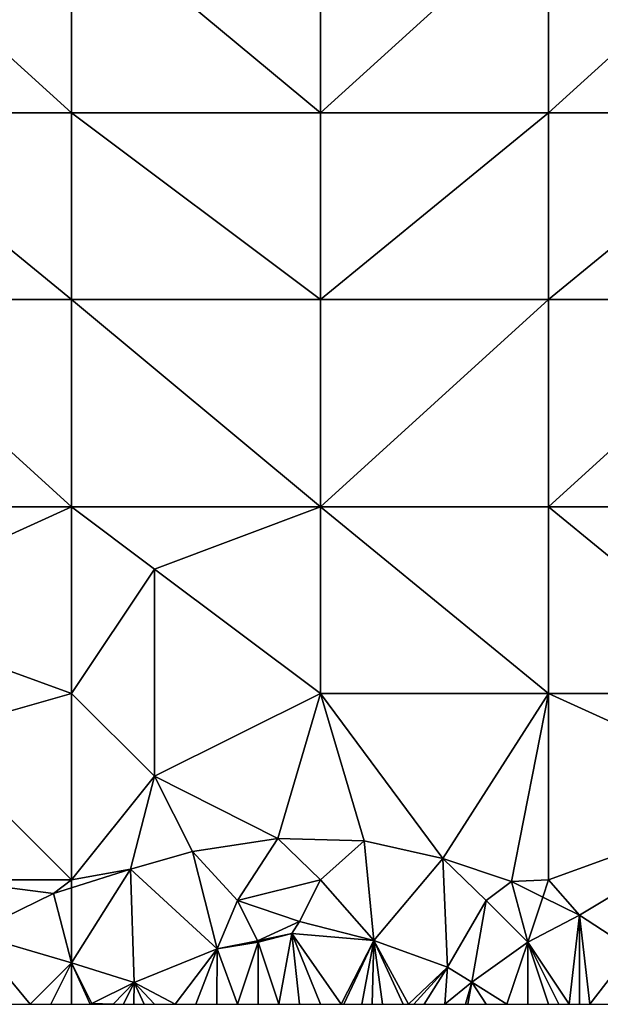
# Model space of a CAD drawing. Units: metres. Extents: x 74375 to 75000, y 346000 to 346500.
# Drawn here: x 74424 to 74452, y 346000 to 346048 of the extents above; entities that cross this region are included whole.
import ezdxf

# ---------------------------------------------------------------- set-up
doc = ezdxf.new("R2010")
doc.units = ezdxf.units.M
doc.layers.add('Terrain', color=15, linetype='Continuous')

msp = doc.modelspace()

# ---------------------------------------------------------------- linework, layer by layer
at = {"layer": 'Terrain'}
for points in [[(74416, 346053, 276.94), (74416, 346043, 276.77), (74427, 346043, 276.7), (74416, 346053, 276.94)], [(74427, 346053, 276.89), (74416, 346053, 276.94), (74427, 346043, 276.7), (74427, 346053, 276.89)], [(74427, 346053, 276.89), (74427, 346043, 276.7), (74439, 346043, 276.62), (74427, 346053, 276.89)], [(74439, 346053, 276.75), (74427, 346053, 276.89), (74439, 346043, 276.62), (74439, 346053, 276.75)], [(74439, 346053, 276.75), (74439, 346043, 276.62), (74450, 346053, 276.8), (74439, 346053, 276.75)], [(74450, 346053, 276.8), (74439, 346043, 276.62), (74450, 346043, 276.63), (74450, 346053, 276.8)], [(74450, 346043, 276.63), (74461, 346043, 276.72), (74461, 346053, 276.94), (74450, 346043, 276.63)], [(74450, 346053, 276.8), (74450, 346043, 276.63), (74461, 346053, 276.94), (74450, 346053, 276.8)], [(74416, 346043, 276.77), (74416, 346034, 276.78), (74427, 346034, 276.62), (74416, 346043, 276.77)], [(74427, 346043, 276.7), (74416, 346043, 276.77), (74427, 346034, 276.62), (74427, 346043, 276.7)], [(74439, 346034, 276.57), (74427, 346043, 276.7), (74427, 346034, 276.62), (74439, 346034, 276.57)], [(74439, 346043, 276.62), (74427, 346043, 276.7), (74439, 346034, 276.57), (74439, 346043, 276.62)], [(74439, 346043, 276.62), (74439, 346034, 276.57), (74450, 346043, 276.63), (74439, 346043, 276.62)], [(74450, 346043, 276.63), (74439, 346034, 276.57), (74450, 346034, 276.57), (74450, 346043, 276.63)], [(74450, 346034, 276.57), (74461, 346034, 276.56), (74461, 346043, 276.72), (74450, 346034, 276.57)], [(74450, 346043, 276.63), (74450, 346034, 276.57), (74461, 346043, 276.72), (74450, 346043, 276.63)], [(74416, 346034, 276.78), (74416, 346024, 276.85), (74427, 346024, 276.64), (74416, 346034, 276.78)], [(74427, 346034, 276.62), (74416, 346034, 276.78), (74427, 346024, 276.64), (74427, 346034, 276.62)], [(74427, 346034, 276.62), (74427, 346024, 276.64), (74439, 346024, 276.54), (74427, 346034, 276.62)], [(74439, 346034, 276.57), (74427, 346034, 276.62), (74439, 346024, 276.54), (74439, 346034, 276.57)], [(74439, 346034, 276.57), (74439, 346024, 276.54), (74450, 346034, 276.57), (74439, 346034, 276.57)], [(74450, 346034, 276.57), (74439, 346024, 276.54), (74450, 346024, 276.52), (74450, 346034, 276.57)], [(74450, 346034, 276.57), (74450, 346024, 276.52), (74461, 346034, 276.56), (74450, 346034, 276.57)], [(74461, 346034, 276.56), (74450, 346024, 276.52), (74461, 346024, 276.57), (74461, 346034, 276.56)], [(74427, 346015, 276.72), (74427, 346024, 276.64), (74416, 346019, 276.81), (74427, 346015, 276.72)], [(74427, 346024, 276.64), (74416, 346024, 276.85), (74416, 346019, 276.81), (74427, 346024, 276.64)], [(74427, 346015, 276.72), (74431, 346021, 276.53), (74427, 346024, 276.64), (74427, 346015, 276.72)], [(74439, 346024, 276.54), (74427, 346024, 276.64), (74431, 346021, 276.53), (74439, 346024, 276.54)], [(74439, 346015, 276.56), (74439, 346024, 276.54), (74431, 346021, 276.53), (74439, 346015, 276.56)], [(74439, 346015, 276.56), (74450, 346015, 276.48), (74439, 346024, 276.54), (74439, 346015, 276.56)], [(74450, 346015, 276.48), (74450, 346024, 276.52), (74439, 346024, 276.54), (74450, 346015, 276.48)], [(74450, 346015, 276.48), (74461, 346015, 276.55), (74450, 346024, 276.52), (74450, 346015, 276.48)], [(74450, 346024, 276.52), (74461, 346015, 276.55), (74461, 346024, 276.57), (74450, 346024, 276.52)], [(74427, 346015, 276.72), (74431, 346011, 276.7), (74431, 346021, 276.53), (74427, 346015, 276.72)], [(74439, 346015, 276.56), (74431, 346021, 276.53), (74431, 346011, 276.7), (74439, 346015, 276.56)], [(74427, 346015, 276.72), (74416, 346019, 276.81), (74420, 346013, 276.81), (74427, 346015, 276.72)], [(74427, 346006, 276.75), (74427, 346015, 276.72), (74420, 346013, 276.81), (74427, 346006, 276.75)], [(74427, 346006, 276.75), (74431, 346011, 276.7), (74427, 346015, 276.72), (74427, 346006, 276.75)], [(74439, 346015, 276.56), (74431, 346011, 276.7), (74436.946, 346008.006, 276.26), (74439, 346015, 276.56)], [(74439, 346015, 276.56), (74436.946, 346008.006, 276.26), (74441.119, 346007.88, 276.209), (74439, 346015, 276.56)], [(74439, 346015, 276.56), (74441.119, 346007.88, 276.209), (74444.908, 346007.027, 276.213), (74439, 346015, 276.56)], [(74439, 346015, 276.56), (74444.908, 346007.027, 276.213), (74450, 346015, 276.48), (74439, 346015, 276.56)], [(74448.218, 346005.918, 276.213), (74450, 346015, 276.48), (74444.908, 346007.027, 276.213), (74448.218, 346005.918, 276.213)], [(74448.218, 346005.918, 276.213), (74450, 346006, 276.38), (74450, 346015, 276.48), (74448.218, 346005.918, 276.213)], [(74450, 346006, 276.38), (74461, 346010, 276.41), (74450, 346015, 276.48), (74450, 346006, 276.38)], [(74450, 346015, 276.48), (74461, 346010, 276.41), (74461, 346015, 276.55), (74450, 346015, 276.48)], [(74427, 346006, 276.75), (74420, 346013, 276.81), (74421, 346006, 277.03), (74427, 346006, 276.75)], [(74427, 346006, 276.75), (74429.847, 346006.527, 276.429), (74431, 346011, 276.7), (74427, 346006, 276.75)], [(74431, 346011, 276.7), (74429.847, 346006.527, 276.429), (74432.83, 346007.365, 276.348), (74431, 346011, 276.7)], [(74431, 346011, 276.7), (74432.83, 346007.365, 276.348), (74436.946, 346008.006, 276.26), (74431, 346011, 276.7)], [(74450, 346006, 276.38), (74451.489, 346004.305, 276.234), (74461, 346010, 276.41), (74450, 346006, 276.38)], [(74451.489, 346004.305, 276.234), (74454.044, 346002.639, 276.251), (74461, 346010, 276.41), (74451.489, 346004.305, 276.234)], [(74435, 346005, 276.44), (74436.946, 346008.006, 276.26), (74432.83, 346007.365, 276.348), (74435, 346005, 276.44)], [(74439, 346006, 276.39), (74436.946, 346008.006, 276.26), (74435, 346005, 276.44), (74439, 346006, 276.39)], [(74439, 346006, 276.39), (74441.119, 346007.88, 276.209), (74436.946, 346008.006, 276.26), (74439, 346006, 276.39)], [(74439, 346006, 276.39), (74441.575, 346003.083, 276.293), (74441.119, 346007.88, 276.209), (74439, 346006, 276.39)], [(74441.575, 346003.083, 276.293), (74444.908, 346007.027, 276.213), (74441.119, 346007.88, 276.209), (74441.575, 346003.083, 276.293)], [(74434.019, 346002.673, 276.433), (74432.83, 346007.365, 276.348), (74429.847, 346006.527, 276.429), (74434.019, 346002.673, 276.433)], [(74435, 346005, 276.44), (74432.83, 346007.365, 276.348), (74434.019, 346002.673, 276.433), (74435, 346005, 276.44)], [(74445.124, 346001.793, 276.26), (74444.908, 346007.027, 276.213), (74441.575, 346003.083, 276.293), (74445.124, 346001.793, 276.26)], [(74447, 346005, 276.3), (74448.218, 346005.918, 276.213), (74444.908, 346007.027, 276.213), (74447, 346005, 276.3)], [(74447, 346005, 276.3), (74444.908, 346007.027, 276.213), (74445.124, 346001.793, 276.26), (74447, 346005, 276.3)], [(74427, 346006, 276.75), (74427, 346005.615, 276.513), (74429.847, 346006.527, 276.429), (74427, 346006, 276.75)], [(74427, 346002, 276.71), (74430.024, 346001.056, 276.623), (74429.847, 346006.527, 276.429), (74427, 346002, 276.71)], [(74427, 346002, 276.71), (74429.847, 346006.527, 276.429), (74427, 346005.615, 276.513), (74427, 346002, 276.71)], [(74434.019, 346002.673, 276.433), (74429.847, 346006.527, 276.429), (74430.024, 346001.056, 276.623), (74434.019, 346002.673, 276.433)], [(74421, 346006, 277.03), (74422.176, 346003.411, 276.669), (74426.137, 346005.338, 276.538), (74421, 346006, 277.03)], [(74427, 346006, 276.75), (74421, 346006, 277.03), (74426.137, 346005.338, 276.538), (74427, 346006, 276.75)], [(74427, 346006, 276.75), (74426.137, 346005.338, 276.538), (74427, 346005.615, 276.513), (74427, 346006, 276.75)], [(74439, 346006, 276.39), (74435, 346005, 276.44), (74438, 346004, 276.35), (74439, 346006, 276.39)], [(74439, 346006, 276.39), (74438, 346004, 276.35), (74441.575, 346003.083, 276.293), (74439, 346006, 276.39)], [(74447, 346005, 276.3), (74449, 346003, 276.26), (74448.218, 346005.918, 276.213), (74447, 346005, 276.3)], [(74448.218, 346005.918, 276.213), (74449.725, 346005.175, 276.223), (74450, 346006, 276.38), (74448.218, 346005.918, 276.213)], [(74449, 346003, 276.26), (74449.725, 346005.175, 276.223), (74448.218, 346005.918, 276.213), (74449, 346003, 276.26)], [(74450, 346006, 276.38), (74449.725, 346005.175, 276.223), (74451.489, 346004.305, 276.234), (74450, 346006, 276.38)], [(74427, 346002, 276.71), (74426.137, 346005.338, 276.538), (74422.176, 346003.411, 276.669), (74427, 346002, 276.71)], [(74427, 346002, 276.71), (74427, 346005.615, 276.513), (74426.137, 346005.338, 276.538), (74427, 346002, 276.71)], [(74435, 346005, 276.44), (74434.019, 346002.673, 276.433), (74435.965, 346003.07, 276.374), (74435, 346005, 276.44)], [(74435, 346005, 276.44), (74435.965, 346003.07, 276.374), (74438, 346004, 276.35), (74435, 346005, 276.44)], [(74447, 346005, 276.3), (74445.124, 346001.793, 276.26), (74446.312, 346001.061, 276.226), (74447, 346005, 276.3)], [(74447, 346005, 276.3), (74446.312, 346001.061, 276.226), (74449, 346003, 276.26), (74447, 346005, 276.3)], [(74449, 346003, 276.26), (74451.489, 346004.305, 276.234), (74449.725, 346005.175, 276.223), (74449, 346003, 276.26)], [(74449, 346003, 276.26), (74451, 346000, 276.27), (74451.489, 346004.305, 276.234), (74449, 346003, 276.26)], [(74451.489, 346004.305, 276.234), (74451, 346000, 276.27), (74451.5, 346000, 276.275), (74451.489, 346004.305, 276.234)], [(74451.489, 346004.305, 276.234), (74451.5, 346000, 276.275), (74452, 346000, 276.28), (74451.489, 346004.305, 276.234)], [(74451.489, 346004.305, 276.234), (74452, 346000, 276.28), (74454.044, 346002.639, 276.251), (74451.489, 346004.305, 276.234)], [(74438, 346004, 276.35), (74435.965, 346003.07, 276.374), (74437.63, 346003.409, 276.323), (74438, 346004, 276.35)], [(74441.575, 346003.083, 276.293), (74438, 346004, 276.35), (74437.63, 346003.409, 276.323), (74441.575, 346003.083, 276.293)], [(74422.176, 346003.411, 276.669), (74424, 346000, 276.78), (74425, 346000, 276.75), (74422.176, 346003.411, 276.669)], [(74427, 346002, 276.71), (74422.176, 346003.411, 276.669), (74425, 346000, 276.75), (74427, 346002, 276.71)], [(74436, 346003, 276.4), (74437.63, 346003.409, 276.323), (74435.965, 346003.07, 276.374), (74436, 346003, 276.4)], [(74436, 346003, 276.4), (74437, 346000, 276.58), (74437.63, 346003.409, 276.323), (74436, 346003, 276.4)], [(74437.63, 346003.409, 276.323), (74437, 346000, 276.58), (74438, 346000, 276.58), (74437.63, 346003.409, 276.323)], [(74441.575, 346003.083, 276.293), (74437.63, 346003.409, 276.323), (74440, 346000, 276.56), (74441.575, 346003.083, 276.293)], [(74439, 346000, 276.57), (74437.63, 346003.409, 276.323), (74438, 346000, 276.58), (74439, 346000, 276.57)], [(74439, 346000, 276.57), (74440, 346000, 276.56), (74437.63, 346003.409, 276.323), (74439, 346000, 276.57)], [(74436, 346003, 276.4), (74435.965, 346003.07, 276.374), (74434.019, 346002.673, 276.433), (74436, 346003, 276.4)], [(74436, 346003, 276.4), (74434.019, 346002.673, 276.433), (74435, 346000, 276.58), (74436, 346003, 276.4)], [(74436, 346003, 276.4), (74435, 346000, 276.58), (74436, 346000, 276.58), (74436, 346003, 276.4)], [(74436, 346003, 276.4), (74436, 346000, 276.58), (74437, 346000, 276.58), (74436, 346003, 276.4)], [(74441.575, 346003.083, 276.293), (74440, 346000, 276.56), (74440.125, 346000, 276.559), (74441.575, 346003.083, 276.293)], [(74441.575, 346003.083, 276.293), (74440.125, 346000, 276.559), (74441, 346000, 276.55), (74441.575, 346003.083, 276.293)], [(74441.575, 346003.083, 276.293), (74441, 346000, 276.55), (74441.5, 346000, 276.54), (74441.575, 346003.083, 276.293)], [(74441.575, 346003.083, 276.293), (74441.5, 346000, 276.54), (74442, 346000, 276.53), (74441.575, 346003.083, 276.293)], [(74445.124, 346001.793, 276.26), (74441.575, 346003.083, 276.293), (74443.25, 346000, 276.515), (74445.124, 346001.793, 276.26)], [(74441.575, 346003.083, 276.293), (74442, 346000, 276.53), (74443, 346000, 276.52), (74441.575, 346003.083, 276.293)], [(74441.575, 346003.083, 276.293), (74443, 346000, 276.52), (74443.25, 346000, 276.515), (74441.575, 346003.083, 276.293)], [(74449, 346003, 276.26), (74446.312, 346001.061, 276.226), (74448, 346000, 276.28), (74449, 346003, 276.26)], [(74449, 346003, 276.26), (74448, 346000, 276.28), (74449, 346000, 276.26), (74449, 346003, 276.26)], [(74449, 346003, 276.26), (74449, 346000, 276.26), (74450, 346000, 276.27), (74449, 346003, 276.26)], [(74449, 346003, 276.26), (74450, 346000, 276.27), (74450.5, 346000, 276.27), (74449, 346003, 276.26)], [(74449, 346003, 276.26), (74450.5, 346000, 276.27), (74451, 346000, 276.27), (74449, 346003, 276.26)], [(74434.019, 346002.673, 276.433), (74430.024, 346001.056, 276.623), (74432, 346000, 276.65), (74434.019, 346002.673, 276.433)], [(74434.019, 346002.673, 276.433), (74432, 346000, 276.65), (74433, 346000, 276.62), (74434.019, 346002.673, 276.433)], [(74434.019, 346002.673, 276.433), (74433, 346000, 276.62), (74434, 346000, 276.59), (74434.019, 346002.673, 276.433)], [(74434.019, 346002.673, 276.433), (74434, 346000, 276.59), (74435, 346000, 276.58), (74434.019, 346002.673, 276.433)], [(74454.044, 346002.639, 276.251), (74452, 346000, 276.28), (74453, 346000, 276.28), (74454.044, 346002.639, 276.251)], [(74427, 346002, 276.71), (74425, 346000, 276.75), (74426, 346000, 276.74), (74427, 346002, 276.71)], [(74427, 346002, 276.71), (74426, 346000, 276.74), (74427, 346000, 276.72), (74427, 346002, 276.71)], [(74427, 346002, 276.71), (74427, 346000, 276.72), (74427.896, 346000, 276.71), (74427, 346002, 276.71)], [(74427, 346002, 276.71), (74427.896, 346000, 276.71), (74427.979, 346000.041, 276.707), (74427, 346002, 276.71)], [(74427, 346002, 276.71), (74427.979, 346000.041, 276.707), (74430.024, 346001.056, 276.623), (74427, 346002, 276.71)], [(74445.124, 346001.793, 276.26), (74443.25, 346000, 276.515), (74443.5, 346000, 276.51), (74445.124, 346001.793, 276.26)], [(74445.124, 346001.793, 276.26), (74443.5, 346000, 276.51), (74444, 346000, 276.5), (74445.124, 346001.793, 276.26)], [(74445.124, 346001.793, 276.26), (74444, 346000, 276.5), (74445, 346000, 276.45), (74445.124, 346001.793, 276.26)], [(74446.312, 346001.061, 276.226), (74445.124, 346001.793, 276.26), (74445, 346000, 276.45), (74446.312, 346001.061, 276.226)], [(74427.979, 346000.041, 276.707), (74429, 346000, 276.69), (74430.024, 346001.056, 276.623), (74427.979, 346000.041, 276.707)], [(74430.024, 346001.056, 276.623), (74429, 346000, 276.69), (74429.5, 346000, 276.685), (74430.024, 346001.056, 276.623)], [(74430.024, 346001.056, 276.623), (74429.5, 346000, 276.685), (74430, 346000, 276.68), (74430.024, 346001.056, 276.623)], [(74430.024, 346001.056, 276.623), (74430, 346000, 276.68), (74430.5, 346000, 276.675), (74430.024, 346001.056, 276.623)], [(74430.024, 346001.056, 276.623), (74431, 346000, 276.67), (74432, 346000, 276.65), (74430.024, 346001.056, 276.623)], [(74430.024, 346001.056, 276.623), (74430.5, 346000, 276.675), (74431, 346000, 276.67), (74430.024, 346001.056, 276.623)], [(74446.312, 346001.061, 276.226), (74445, 346000, 276.45), (74446, 346000, 276.39), (74446.312, 346001.061, 276.226)], [(74446.11, 346000, 276.334), (74446.312, 346001.061, 276.226), (74446, 346000, 276.39), (74446.11, 346000, 276.334)], [(74446.11, 346000, 276.334), (74447, 346000, 276.31), (74446.312, 346001.061, 276.226), (74446.11, 346000, 276.334)], [(74446.312, 346001.061, 276.226), (74447, 346000, 276.31), (74448, 346000, 276.28), (74446.312, 346001.061, 276.226)], [(74427.979, 346000.041, 276.707), (74427.896, 346000, 276.71), (74428, 346000, 276.71), (74427.979, 346000.041, 276.707)], [(74427.979, 346000.041, 276.707), (74428, 346000, 276.71), (74429, 346000, 276.69), (74427.979, 346000.041, 276.707)]]:
    msp.add_3dface(points, dxfattribs=at)

doc.saveas('drawing.dxf')
